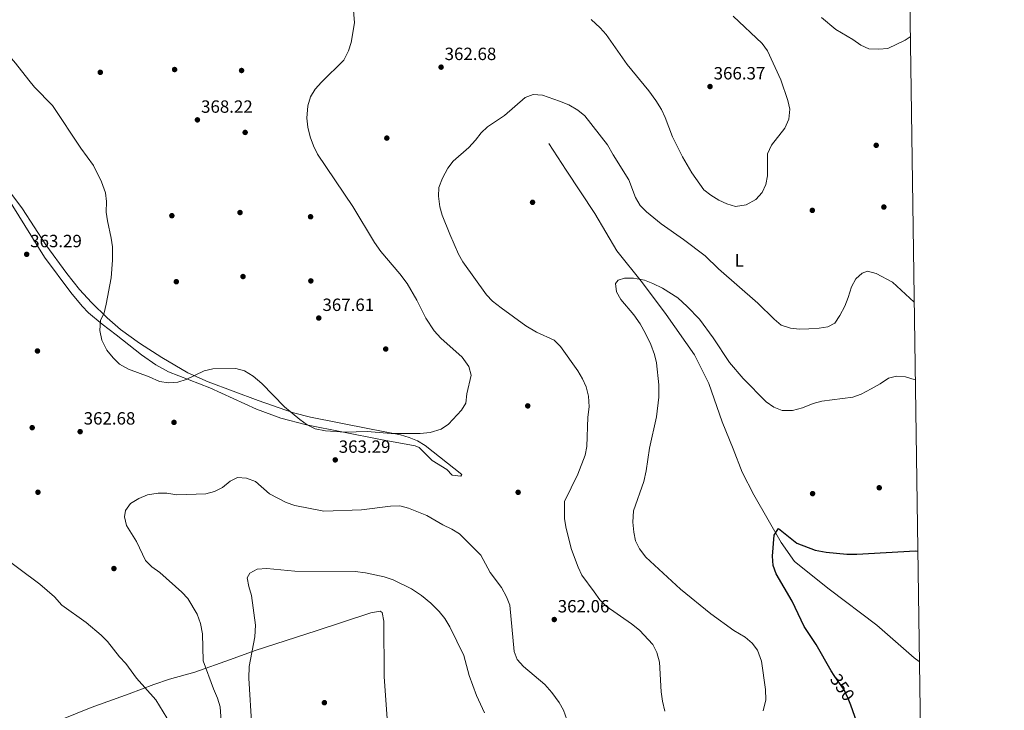
# Model space of a CAD drawing. Extents: x 594255 to 601170, y 701518 to 706241.
# Drawn here: x 600614 to 601170, y 704896 to 705286 of the extents above; entities that cross this region are included whole.
import ezdxf
from ezdxf.enums import TextEntityAlignment as Align

# ---------------------------------------------------------------- set-up
doc = ezdxf.new("R2010")
doc.units = 0
doc.header["$MEASUREMENT"] = 0
doc.linetypes.add('DGN Style 5', pattern=[55.938469999999995, 23.97363, -31.96484])
for name, color, linetype in [('Nivel 13', 7, 'Continuous'), ('Nivel 17', 7, 'Continuous'), ('Nivel 22', 7, 'Continuous'), ('Nivel 36', 7, 'Continuous'), ('Nivel 37', 7, 'Continuous'), ('Nivel 4', 7, 'Continuous'), ('Nivel 41', 7, 'Continuous'), ('Nivel 5', 7, 'Continuous'), ('Nivel 61', 7, 'Continuous'), ('Nivel 7', 7, 'Continuous')]:
    doc.layers.add(name, color=color, linetype=linetype)
doc.styles.add('Style-arial', font='arial.shx', dxfattribs={"bigfont": 'arialbig.shx'})
doc.styles.add('Style-ariali', font='ariali.shx', dxfattribs={"bigfont": 'arialibig.shx'})
doc.styles.add('Style-arialn', font='arialn.shx', dxfattribs={"bigfont": 'arialnbig.shx'})

# ---------------------------------------------------------------- blocks, each defined once
blk = doc.blocks.new('5PATER')
at = {"layer": 'Nivel 7', "linetype": 'Continuous', "lineweight": 0}
h = blk.add_hatch(color=53, dxfattribs=at)
edge = h.paths.add_edge_path()
edge.add_ellipse((0, 0), major_axis=(-1.095731442945027, -1.110710700472634), ratio=0.9994222409660316, start_angle=0, end_angle=360)
blk = doc.blocks.new('5PERFI')
at = {"layer": 'Nivel 17', "linetype": 'Continuous', "lineweight": 0}
h = blk.add_hatch(color=7, dxfattribs=at)
edge = h.paths.add_edge_path()
edge.add_arc((0, 0), 1.55999999938624, 315.0000000018422, 675.0000000018422)

msp = doc.modelspace()

# ---------------------------------------------------------------- linework, layer by layer
at = {"layer": 'Nivel 13', "color": 4, "linetype": 'Continuous', "lineweight": 0}
msp.add_polyline3d([(600912.6540000001, 705216.0390000001, 357.749), (600922.413, 705200.973, 357.749), (600938.7550000001, 705176.513, 357.749), (600951.058, 705155.422, 357.749), (600965.4850000001, 705137.3400000001, 355.284), (600978.929, 705119.5360000001, 354.052), (600994.8729999999, 705096.675, 354.052), (601003.0630000001, 705080.565, 354.052), (601010.5419999999, 705058.925, 352.82), (601016.7509999999, 705043.693, 351.588), (601021.902, 705030.352, 351.588), (601028.314, 705017.717, 351.588), (601043.808, 704990.631, 349.123), (601051.419, 704979.9920000001, 349.123), (601070.9040000001, 704964.4099999999, 349.123), (601097.7280000001, 704943.997, 349.123), (601118.9610000001, 704925.587, 346.659), (601121.7990000001, 704923.4809999999, 346.547)], dxfattribs=at)
at = {"layer": 'Nivel 22', "color": 30, "linetype": 'DGN Style 5', "lineweight": 30, "elevation": 350, "flags": 128}
msp.add_lwpolyline([(601083.095, 704898.746), (601081.7050000001, 704902.6710000001), (601079.3459999999, 704907.493), (601073.746, 704915.6100000001)], dxfattribs=at)
at = {"layer": 'Nivel 36', "color": 92, "linetype": 'Continuous', "lineweight": 0}
for points in [[(600863.6499999999, 705029.1300000001, 363.592), (600863.0490000001, 705028.131, 363.592), (600858.1869999999, 705028.686, 362.473), (600855.1089999999, 705031.9639999999, 362.359), (600846.7860000001, 705037.0730000001, 362.359), (600839.621, 705044.344, 362.359), (600837.344, 705045.362, 362.359), (600817.699, 705048.9110000001, 363.591), (600775.976, 705057.1470000001, 363.592), (600761.439, 705060.855, 363.592), (600747.676, 705065.9709999999, 363.592), (600721.3389999999, 705078.0989999999, 363.592), (600698.0630000001, 705087.2010000001, 363.592), (600690.9369999999, 705090.979, 363.592), (600682.7820000001, 705096.7490000001, 363.592), (600668.554, 705107.9610000001, 363.682), (600660.571, 705114.0050000001, 364.201), (600652.979, 705120.48, 364.726), (600649.335, 705124.2110000001, 364.824), (600642.895, 705131.8640000001, 364.606), (600628.0390000001, 705151.932, 363.606), (600602.2320000001, 705193.142, 363.592)], [(600607.425, 705190.3500000001, 362.495), (600615.5970000001, 705179.1359999999, 363.727), (600628.8840000001, 705158.7860000001, 363.974), (600640.6769999999, 705142.662, 364.807), (600647.855, 705133.703, 364.997), (600654.5449999999, 705126.284, 364.999), (600663.392, 705117.537, 364.916), (600670.9340000001, 705110.98, 364.798), (600681.6240000001, 705103.209, 364.73), (600694.2690000001, 705095.166, 364.971), (600708.969, 705086.5190000001, 363.816), (600720.4680000001, 705081.507, 363.604), (600748.702, 705070.881, 363.234), (600768.5179999999, 705063.912, 363.974), (600778.217, 705061.4739999999, 364.094), (600811.5490000001, 705054.862, 364.491), (600829.0530000001, 705051.4439999999, 364.22), (600833.8840000001, 705050.104, 364.099), (600838.5260000001, 705048.108, 363.976), (600842.9180000001, 705045.5730000001, 363.853), (600863.6499999999, 705029.1300000001, 363.234)], [(600631.6440000001, 704888.3430000001, 366.043), (600654.4240000001, 704897.514, 366.441), (600675.7720000001, 704905.131, 365.744), (600689.713, 704910.5490000001, 364.621), (600698.6000000001, 704913.598, 363.142), (600712.8319999999, 704917.463, 360.508), (600733.03, 704924.5249999999, 356.589), (600747.0390000001, 704929.675, 355.016), (600781.3330000001, 704940.8859999999, 353.144), (600812.226, 704950.9240000001, 353.632), (600817.6070000001, 704951.916, 353.632), (600818.6270000001, 704951.223, 353.632), (600819.604, 704946.317, 353.882), (600819.825, 704915.0120000001, 352.153), (600821.4340000001, 704891.156, 351.66)]]:
    msp.add_polyline3d(points, dxfattribs=at)
at = {"layer": 'Nivel 4', "color": 30, "linetype": 'Continuous', "lineweight": 30, "elevation": 350, "flags": 128}
for points in [[(601073.746, 704915.6100000001), (601072.0090000001, 704918.1270000001), (601063.5149999999, 704933.0020000001), (601056.8230000001, 704943.19), (601050.0009999999, 704957.4780000001), (601041.051, 704972.973), (601039.3870000001, 704977.6869999999), (601038.9380000001, 704983.0160000001), (601039.9480000001, 704994.8230000001), (601042.257, 704998.527), (601052.658, 704990.321), (601063.041, 704986.2960000001), (601069.2180000001, 704985.1540000001), (601080.932, 704984.0730000001), (601086.51, 704984.1240000001), (601119.666, 704986.0020000001), (601120.895, 704985.8659999999)], [(601122.983, 704841.7990000001), (601118.6200000001, 704847.206), (601112.355, 704857.2620000001), (601109.1359999999, 704861.0860000001), (601096.7069999999, 704872.683), (601091.5819999999, 704878.3940000001), (601088.534, 704883.385), (601083.095, 704898.746)]]:
    msp.add_lwpolyline(points, dxfattribs=at)
at = {"layer": 'Nivel 5', "color": 30, "linetype": 'Continuous', "lineweight": 0, "flags": 128}
for points, elevation in [([(600801.6969999999, 705301.0689999999), (600802.98, 705284.2409999999), (600801.1769999999, 705273.229), (600799.666, 705268.3570000001), (600797.0109999999, 705263.183), (600784.3459999999, 705250.753), (600780.807, 705246.78), (600778.2860000001, 705242.467), (600776.632, 705237.3219999999), (600776.1939999999, 705230.3389999999), (600776.7350000001, 705225.371), (600778.098, 705219.811), (600779.814, 705214.7760000001), (600782.1030000001, 705210.038), (600802.0320000001, 705180.551), (600814.412, 705160.102), (600817.9550000001, 705155.135), (600828.605, 705142.5390000001), (600832.709, 705137.033), (600838.2350000001, 705127.6570000001), (600843.3260000001, 705117.372), (600848.0290000001, 705110.3470000001), (600851.703, 705106.131), (600863.7139999999, 705095.351), (600867.6000000001, 705090.152), (600868.787, 705085.2749999999), (600866.422, 705074.6159999999), (600865.8389999999, 705069.3729999999), (600863.452, 705065.537), (600856.129, 705057.4950000001), (600851.977, 705054.7180000001), (600845.7479999999, 705052.871), (600840.1470000001, 705052.2779999999), (600823.646, 705052.196), (600810.2110000001, 705053.3630000001), (600797.8130000001, 705052.949), (600786.6229999999, 705053.8119999999), (600780.913, 705054.9739999999), (600776.385, 705057.0959999999), (600772.092, 705060.128), (600763.584, 705067.426), (600750.743, 705080.551), (600745.8300000001, 705084.709), (600740.888, 705087.7069999999), (600736.0260000001, 705088.979), (600723.122, 705088.781), (600718.2490000001, 705087.6570000001), (600708.023, 705082.8659999999), (600703.2390000001, 705081.338), (600698.121, 705080.8940000001), (600693.0660000001, 705081.7220000001), (600687.2339999999, 705084.371), (600675.442, 705088.7050000001), (600670.426, 705091.533), (600666.8019999999, 705094.973), (600663.2520000001, 705099.3940000001), (600660.4199999999, 705104.949), (600659.371, 705110.385), (600659.6699999999, 705116.1969999999)], 365), ([(600666.425, 705157.656), (600665.7450000001, 705162.574), (600663.5430000001, 705172.4029999999), (600662.9369999999, 705177.3489999999), (600662.994, 705183.2420000001), (600662.5220000001, 705188.217), (600660.2339999999, 705194.4539999999), (600655.6680000001, 705203.5959999999), (600648.6710000001, 705213.368), (600632.6229999999, 705237.618), (600622.466, 705247.9890000001), (600619.2320000001, 705251.8030000001), (600611.736, 705261.4780000001), (600607.3630000001, 705266.4890000001), (600601.9029999999, 705275.2579999999), (600597.8360000001, 705279.041), (600583.368, 705287.4709999999)], 365), ([(601016.8230000001, 705287.942), (601033.1699999999, 705272.565), (601036.061, 705268.4839999999), (601043.567, 705252.023), (601047.5930000001, 705240.291), (601048.7679999999, 705235.415), (601048.1059999999, 705229.7849999999), (601045.881, 705224.7309999999), (601038.4010000001, 705215.0619999999), (601036.156, 705210.2849999999), (601036.1640000001, 705197.868)], 365), ([(601066.6440000001, 705287.175), (601074.6969999999, 705280.398), (601084.233, 705274.834), (601088.852, 705271.656), (601093.389, 705269.5279999999), (601099.02, 705269.317), (601104.003, 705269.7479999999), (601113.8910000001, 705274.399), (601116.6840000001, 705276.2790000001)], 360), ([(601036.1640000001, 705197.868), (601035.1529999999, 705192.936), (601033.1240000001, 705188.375), (601029.45, 705184.4310000001), (601024.1200000001, 705181.44), (601018.0160000001, 705180.5449999999), (601013.2309999999, 705181.977), (601008.689, 705184.067), (601004.145, 705186.851), (601000.219, 705189.959), (600993.453, 705199.514), (600988.075, 705208.632), (600982.4720000001, 705219.767), (600978.416, 705230.7660000001), (600976.2139999999, 705235.253), (600973.0390000001, 705240.4310000001), (600969.1969999999, 705245.8840000001), (600956.936, 705260.69), (600945.0120000001, 705277.717), (600941.733, 705281.483), (600936.601, 705286.084)], 365), ([(601118.8559999999, 705126.4909999999), (601106.578, 705137.712), (601097.4469999999, 705142.666), (601092.5390000001, 705144.051), (601089.4510000001, 705142.8300000001), (601085.878, 705139.5590000001), (601083.47, 705135.1669999999), (601081.611, 705129.0109999999), (601079.683, 705124.203), (601077.03, 705118.987), (601074.05, 705114.5430000001), (601070.125, 705112.621), (601065.193, 705111.787), (601059.3800000001, 705111.3740000001), (601054.131, 705111.212), (601049.1599999999, 705111.719), (601043.8800000001, 705113.4809999999), (601039.8030000001, 705116.801), (601030.679, 705125.8859999999), (601008.369, 705145.3740000001), (601000.8700000001, 705152.598), (600988.7239999999, 705161.8400000001), (600976.165, 705170.76), (600967.75, 705177.541), (600964.216, 705181.075), (600961.6170000001, 705185.5630000001), (600957.8300000001, 705195.6089999999), (600948.932, 705209.605), (600945.744, 705215.297), (600933.065, 705231.7409999999), (600929.0619999999, 705234.8600000001), (600924.0819999999, 705237.865), (600918.8, 705240.041), (600909.169, 705243.307), (600903.808, 705243.7609999999), (600899.297, 705241.977), (600887.6359999999, 705231.994), (600878.172, 705225.467), (600874.5120000001, 705222.0590000001), (600871.4010000001, 705218.0120000001), (600867.506, 705213.9070000001), (600858.7520000001, 705206.1400000001), (600855.6359999999, 705202.229), (600852.743, 705196.5460000001), (600850.713, 705191.277), (600850.406, 705186.2849999999), (600851.183, 705180.3300000001), (600852.588, 705175.531), (600856.7509999999, 705164.8200000001), (600861.6680000001, 705153.5020000001), (600864.22, 705149.202), (600877.4709999999, 705130.6470000001)], 360), ([(600659.6699999999, 705116.1969999999), (600661.7069999999, 705120.4310000001), (600662.9569999999, 705125.3700000001), (600665.7520000001, 705140.2749999999), (600666.5460000001, 705150.2150000001), (600666.425, 705157.656)], 365), ([(601033.6370000001, 704895.531), (601035.2479999999, 704901.815), (601034.977, 704907.5970000001), (601032.655, 704923.631), (601030.379, 704929.817), (601027.513, 704933.912), (601023.5519999999, 704937.307), (601017.189, 704941.038), (601004.166, 704950.4469999999), (600987.067, 704964.28), (600967.405, 704982.422), (600963.8770000001, 704987.058), (600961.69, 704991.554), (600960.69, 704996.4920000001), (600960.088, 705002.2350000001), (600960.5320000001, 705008.656), (600966.3970000001, 705025.2309999999), (600967.6769999999, 705031.246), (600969.497, 705043.946), (600973.466, 705061.764), (600974.7380000001, 705072.74), (600974.858, 705079.7930000001), (600973.5360000001, 705092.149), (600972.298, 705096.9909999999), (600970.263, 705102.4680000001), (600967.2930000001, 705108.828), (600964.2250000001, 705114.2309999999), (600960.7609999999, 705119.2849999999), (600953.4010000001, 705127.9639999999), (600950.834, 705132.2550000001), (600950.325, 705137.0930000001), (600951.896, 705138.9040000001), (600955.402, 705140.0619999999), (600960.402, 705139.9280000001), (600966.717, 705138.852), (600971.3840000001, 705137.054), (600976.865, 705134.2760000001), (600985.4909999999, 705128.922), (600990.753, 705124.081), (600997.7039999999, 705116.844), (601005.487, 705106.3910000001)], 355), ([(600877.4709999999, 705130.6470000001), (600880.966, 705127.0660000001), (600885.783, 705123.2490000001), (600899.781, 705113.1499999999), (600905.6529999999, 705109.5290000001), (600915.7949999999, 705105.077), (600919.2450000001, 705101.4550000001), (600928.9880000001, 705087.6059999999), (600931.72, 705083.1799999999), (600933.7720000001, 705078.625), (600935.1540000001, 705073.297), (600935.4569999999, 705067.2960000001), (600934.8019999999, 705061.5109999999), (600934.1300000001, 705044.881), (600933.2320000001, 705039.96), (600929.1270000001, 705029.294), (600921.4610000001, 705013.9480000001), (600921.598, 705004.148), (600922.429, 704998.5430000001), (600925.587, 704986.781), (600929.199, 704976.8090000001), (600931.398, 704972.3160000001), (600938.257, 704962.7860000001), (600941.5689999999, 704958.3459999999), (600945.119, 704954.815), (600959.3360000001, 704944.855), (600963.8130000001, 704941.173), (600971.3970000001, 704933.0009999999), (600973.7509999999, 704928.5930000001), (600975.2450000001, 704923.06), (600976.155, 704906.4450000001), (600976.777, 704901.132), (600978.247, 704895.365)], 360), ([(601005.487, 705106.3910000001), (601014.7409999999, 705092.3870000001), (601022.3870000001, 705083.432), (601035.325, 705070.202), (601039.7749999999, 705067.098), (601044.47, 705065.337), (601050.2550000001, 705065.2339999999), (601055.841, 705066.7509999999), (601061.9450000001, 705069.2110000001), (601066.787, 705070.4709999999), (601084.2110000001, 705072.818), (601088.895, 705074.5660000001), (601094.6070000001, 705077.419), (601099.676, 705080.246), (601104.4070000001, 705083.53), (601108.9110000001, 705084.568), (601113.9040000001, 705084.324), (601119.4920000001, 705082.6130000001)], 355), ([(600922.834, 704890.7050000001), (600921.0109999999, 704896.0419999999), (600918.467, 704900.3459999999), (600914.4240000001, 704905.9169999999), (600910.3630000001, 704910.446), (600898.4580000001, 704920.7339999999), (600894.882, 704924.6240000001), (600893.1370000001, 704929.1780000001), (600890.7550000001, 704955.351), (600888.858, 704959.9750000001), (600885.906, 704965.2239999999), (600879.628, 704973.788), (600874.2479999999, 704983.5120000001), (600862.256, 704995.659), (600858.017, 704998.3119999999), (600852.7949999999, 705000.598), (600843.7720000001, 705005.889), (600833.4750000001, 705010.1259999999), (600828.635, 705011.402), (600823.412, 705011.145), (600806.9110000001, 705009.1300000001), (600785.7050000001, 705008.4580000001), (600769.288, 705011.638), (600764.5430000001, 705013.22), (600755.0120000001, 705018.196), (600747.172, 705025.1740000001), (600741.996, 705027.0020000001), (600736.987, 705027.398), (600732.8829999999, 705025.3759999999), (600728.494, 705021.8589999999), (600724.0800000001, 705019.5120000001), (600719.1000000001, 705018.152), (600702.7050000001, 705017.5900000001), (600697.146, 705018.6140000001), (600692.1440000001, 705018.6570000001), (600686.267, 705017.568), (600681.3530000001, 705015.558), (600676.5619999999, 705012.685), (600673.7620000001, 705008.8289999999), (600673.227, 705005.203)], 360), ([(600673.227, 705005.203), (600674.2790000001, 705000.318), (600680.021, 704991.1939999999), (600685.102, 704980.5090000001), (600688.663, 704977.0020000001), (600693.206, 704973.736), (600705.5120000001, 704962.712), (600708.926, 704959.06), (600714.1499999999, 704950.1440000001), (600716.129, 704945.0390000001), (600717.173, 704939.0430000001), (600717.6229999999, 704923.909), (600723.379, 704908.1229999999), (600725.7420000001, 704902.7280000001), (600727.227, 704897.949), (600727.885, 704887.06)], 360), ([(600600.747, 704985.3700000001), (600625.406, 704967.24), (600633.767, 704959.9650000001), (600637.8840000001, 704955.3230000001), (600651.5009999999, 704945.611), (600660.1159999999, 704938.398), (600663.6000000001, 704934.81), (600670.379, 704926.0460000001), (600673.9480000001, 704922.3219999999), (600680.041, 704914.162), (600690.9210000001, 704901.8200000001), (600697.068, 704891.696), (600699.31, 704886.254), (600700.76, 704881.4650000001), (600700.875, 704875.7760000001), (600697.716, 704858.3640000001), (600693.0009999999, 704843.521), (600691.3200000001, 704832.5150000001), (600690.1340000001, 704820.425), (600690.8130000001, 704809.4469999999), (600690.764, 704803.4010000001), (600689.236, 704797.121)], 365), ([(600745.0700000001, 704886.2660000001), (600743.352, 704914.1669999999), (600743.625, 704920.72), (600746.7250000001, 704937.3459999999), (600747.088, 704944.061), (600744.9539999999, 704960.6840000001), (600743.3389999999, 704965.824), (600742.442, 704970.8319999999), (600743.892, 704973.466), (600748.0160000001, 704975.5630000001), (600753.5390000001, 704976.0689999999), (600769.425, 704974.494), (600803.486, 704974.257), (600809.2420000001, 704973.5290000001), (600819.824, 704971.3030000001), (600824.7860000001, 704969.6300000001), (600835.216, 704964.6070000001), (600840.767, 704960.692), (600846.0190000001, 704956.3840000001), (600850.872, 704951.726), (600854.021, 704947.842), (600856.828, 704943.1000000001), (600864.703, 704926.7919999999), (600867.71, 704915.591), (600871.8030000001, 704904.193), (600876.453, 704894.4979999999)], 355)]:
    msp.add_lwpolyline(points, dxfattribs=dict(at, elevation=elevation))
at = {"layer": 'Nivel 61', "color": 7, "linetype": 'Continuous', "lineweight": 0}
msp.add_3dface([(594317.9299999999, 701518.3300000001), (601169.76, 701614.31), (601102.7, 706240.73), (594255.4299999999, 706144.74)], dxfattribs=at)

# ---------------------------------------------------------------- block references
at = {"layer": 'Nivel 17', "color": 7, "linetype": 'Continuous', "lineweight": 0}
for p in [(600701.4990000001, 705257.858, 367.091), (600739.3030000001, 705257.3119999999, 367.091), (600659.5530000001, 705256.283, 367.091), (600741.3230000001, 705222.3260000001, 367.682), (600821.27, 705219.1240000001, 362.359), (601097.4610000001, 705215.0619999999, 363.735), (600903.52, 705182.869, 357.426), (601101.7890000001, 705180.185, 362.355), (600699.9610000001, 705175.29, 367.091), (600738.426, 705177.088, 367.091), (600778.243, 705174.7080000001, 367.288), (601061.4010000001, 705178.297, 362.355), (600740.1159999999, 705140.9299999999, 366.302), (600702.4739999999, 705138.0150000001, 366.499), (600778.3940000001, 705138.479, 366.697), (600624.1200000001, 705098.8870000001, 364.725), (600820.6710000001, 705099.9780000001, 365.711), (600900.8119999999, 705067.872, 362.556), (600701.1769999999, 705058.5419999999, 363.148), (600621.1329999999, 705055.5719999999, 362.556), (600624.379, 705019.102, 362.556), (600895.3840000001, 705019.0460000001, 361.768), (601061.5530000001, 705018.324, 351.906), (601099.1769999999, 705021.6240000001, 352.103), (600667.256, 704976.003, 361.965), (600786.06, 704900.216, 351.91)]:
    msp.add_blockref('5PERFI', p, dxfattribs=at)
at = {"layer": 'Nivel 7', "color": 53, "linetype": 'Continuous', "lineweight": 0}
for p in [(600851.916, 705259.2080000001, 362.677), (601003.675, 705248.254, 366.374), (600714.396, 705229.436, 368.222), (600618.024, 705153.4890000001, 363.293), (600782.875, 705117.4839999999, 367.606), (600648.203, 705053.3230000001, 362.677), (600792.166, 705037.369, 363.293), (600915.7550000001, 704947.1980000001, 362.061)]:
    msp.add_blockref('5PATER', p, dxfattribs=at)

# ---------------------------------------------------------------- texts
at = {"layer": 'Nivel 37', "color": 92, "linetype": 'Continuous', "lineweight": 0, "style": 'Style-arialn'}
msp.add_text('L', height=7.000002, dxfattribs=at).set_placement((601020.1531597835, 705150.0960009999, 361.507), align=Align.MIDDLE_CENTER)
at = {"layer": 'Nivel 41', "color": 7, "linetype": 'Continuous', "lineweight": 0, "style": 'Style-arial'}
for s, p in [('362.68', (600853.902, 705263.2080000001, 362.677)), ('366.37', (601005.726, 705252.254, 366.374)), ('368.22', (600716.4480000001, 705233.436, 368.222)), ('363.29', (600620.01, 705157.4890000001, 363.293)), ('367.61', (600784.9550000001, 705121.4839999999, 367.606)), ('362.68', (600650.1880000001, 705057.3230000001, 362.677)), ('363.29', (600794.152, 705041.369, 363.293)), ('362.06', (600917.74, 704951.1980000001, 362.061))]:
    msp.add_text(s, height=7.000002, dxfattribs=at).set_placement(p)
at = {"layer": 'Nivel 41', "color": 7, "linetype": 'Continuous', "lineweight": 0, "style": 'Style-ariali'}
msp.add_text('350', height=7.000002, rotation=304.6039964445638, dxfattribs=at).set_placement((601078.3937276932, 704908.8732446064, 350), align=Align.MIDDLE_CENTER)

doc.saveas('drawing.dxf')
